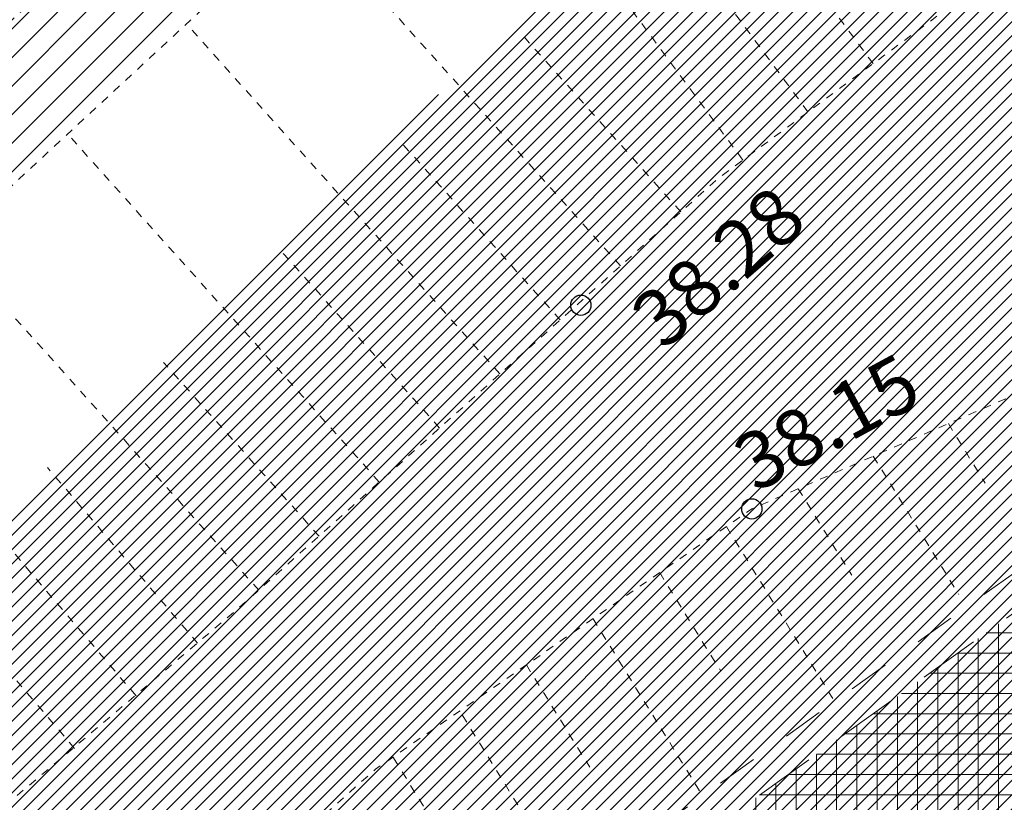
# Model space of a CAD drawing. Units: metres. Extents: x 552112 to 553274, y 6581552 to 6585154.
# Drawn here: x 552875 to 552887, y 6583183 to 6583193 of the extents above; entities that cross this region are included whole.
import ezdxf

# ---------------------------------------------------------------- set-up
doc = ezdxf.new("R2010")
doc.units = ezdxf.units.M
doc.header["$MEASUREMENT"] = 0
for name, pattern in [('ASFBET', [2.5, 1.5, -1]), ('KOLVIK', [1.25, 0.25, -1]), ('KRUUSKILL', [2, 1, -1]), ('NOLVAKRIIPS', [0.02001, 0.01, -1e-05, 0.01]), ('NOLVAPEAL', [0.02001, 0.01, -1e-05, 0.01]), ('VEEPIIR', [0.02001, 0.01, -1e-05, 0.01])]:
    doc.linetypes.add(name, pattern=pattern)
doc.layers.get('0').update_dxf_attribs({"lineweight": 5})
for name, color, linetype, lineweight in [('A_HALJASTUS', 250, 'Continuous', 0), ('A_RELJEEF', 250, 'Continuous', 0), ('A_TEE', 250, 'Continuous', 0), ('KOA_RGUS-EH2000', 250, 'Continuous', 0), ('Lea hall', 253, 'Continuous', 0), ('VEEKOGU', 5, 'Continuous', 0)]:
    doc.layers.add(name, color=color, linetype=linetype, lineweight=lineweight)
doc.layers.add('Lea vesi', color=7, linetype='Continuous', lineweight=0, true_color=0x9fc5d0)
doc.styles.add('ITALIC', font='italic.shx')

# ---------------------------------------------------------------- blocks, each defined once
blk = doc.blocks.new('RING02')
at = {"color": 0, "linetype": 'Continuous', "lineweight": -3}
blk.add_circle((0, 0), 0.25, dxfattribs=at)

msp = doc.modelspace()

# ---------------------------------------------------------------- hatches: boundary and pattern name
at = {"layer": 'Lea hall', "ltscale": 0.5}
h = msp.add_hatch(dxfattribs=at)
h.set_pattern_fill('ANSI31', color=256)
h.set_pattern_definition([(45, (0.06354222865775228, -0.00370319839566946), (-0.08838834764831845, 0.08838834764831845), [])])
edge = h.paths.add_edge_path()
edge.add_line((552780.3218305553, 6583086.380790254), (552783.0694652286, 6583093.997397802))
edge.add_line((552783.0694652286, 6583093.997397802), (552785.6648193375, 6583099.744809635))
edge.add_line((552785.6648193375, 6583099.744809635), (552788.9439932287, 6583106.537483802))
edge.add_line((552788.9439932287, 6583106.537483802), (552795.5055311085, 6583117.946565961))
edge.add_line((552795.5055311085, 6583117.946565961), (552801.8464917493, 6583127.074908801))
edge.add_line((552801.8464917493, 6583127.074908801), (552808.3495982287, 6583135.414996802))
edge.add_line((552808.3495982287, 6583135.414996802), (552815.7518579713, 6583143.52844438))
edge.add_line((552815.7518579713, 6583143.52844438), (552824.5520792287, 6583152.467510802))
edge.add_line((552824.5520792287, 6583152.467510802), (552837.2128830241, 6583165.285725017))
edge.add_line((552837.2128830241, 6583165.285725017), (552845.4488622287, 6583173.537157802))
edge.add_line((552845.4488622287, 6583173.537157802), (552855.6319182097, 6583183.740245834))
edge.add_line((552855.6319182097, 6583183.740245834), (552864.4187922287, 6583192.402065801))
edge.add_line((552864.4187922287, 6583192.402065801), (552874.1975422286, 6583201.453296802))
edge.add_line((552874.1975422286, 6583201.453296802), (552883.0612922286, 6583208.815756802))
edge.add_line((552883.0612922286, 6583208.815756802), (552893.3911343054, 6583217.03010022))
edge.add_line((552893.3911343054, 6583217.03010022), (552902.0965222287, 6583223.281827801))
edge.add_line((552902.0965222287, 6583223.281827801), (552903.1019855529, 6583223.114775218))
edge.add_line((552903.1019855529, 6583223.114775218), (552903.8872432287, 6583222.808289802))
edge.add_line((552903.8872432287, 6583222.808289802), (552906.9785322286, 6583221.302340802))
edge.add_line((552906.9785322286, 6583221.302340802), (552908.7706022287, 6583219.488172802))
edge.add_line((552913.0773472287, 6583221.863270801), (552911.7369552287, 6583224.058477801))
edge.add_line((552911.7369552287, 6583224.058477801), (552911.3516772287, 6583226.176110801))
edge.add_line((552911.3516772287, 6583226.176110801), (552911.3318309895, 6583228.113279023))
edge.add_line((552911.3318309895, 6583228.113279023), (552911.6431112286, 6583229.775325802))
edge.add_line((552911.6431112286, 6583229.775325802), (552923.4499062287, 6583237.045012802))
edge.add_line((552923.4499062287, 6583237.045012802), (552934.2237292797, 6583243.172737212))
edge.add_line((552934.2237292797, 6583243.172737212), (552943.1687612286, 6583247.987780801))
edge.add_line((552943.1687612286, 6583247.987780801), (552954.4635488484, 6583254.190515558))
edge.add_line((552954.4635488484, 6583254.190515558), (552962.4137422286, 6583258.413987802))
edge.add_line((552962.4137422286, 6583258.413987802), (552976.5594475789, 6583266.124664588))
edge.add_line((552976.5594475789, 6583266.124664588), (552984.4195422287, 6583270.236296802))
edge.add_line((552984.4195422287, 6583270.236296802), (552985.5488032922, 6583270.214504045))
edge.add_line((552985.5488032922, 6583270.214504045), (552986.1295422286, 6583270.203296802))
edge.add_line((552986.1295422286, 6583270.203296802), (552987.2895422287, 6583269.820296802))
edge.add_line((552987.2895422287, 6583269.820296802), (552988.1563272286, 6583269.046624801))
edge.add_line((552988.1563272286, 6583269.046624801), (552990.7717312287, 6583266.305829802))
edge.add_line((552990.7717312287, 6583266.305829802), (552995.3306492287, 6583260.525290802))
edge.add_line((552995.3306492287, 6583260.525290802), (553009.8908947407, 6583241.719036107))
edge.add_line((553009.8908947407, 6583241.719036107), (553023.6675683074, 6583223.268817939))
edge.add_line((553023.6675683074, 6583223.268817939), (553036.2551823654, 6583208.302513875))
edge.add_line((553036.2551823654, 6583208.302513875), (553044.6463099027, 6583200.792565965))
edge.add_line((553044.6463099027, 6583200.792565965), (553050.9959772287, 6583196.242376802))
edge.add_line((553050.9959772287, 6583196.242376802), (553054.812623779, 6583193.927468929))
edge.add_line((553054.812623779, 6583193.927468929), (553062.1158762287, 6583190.281225801))
edge.add_line((553062.1158762287, 6583190.281225801), (553074.2517325804, 6583188.03566732))
edge.add_line((553074.2517325804, 6583188.03566732), (553088.5311998626, 6583188.624677316))
edge.add_line((553088.5311998626, 6583188.624677316), (553107.2088523697, 6583190.118384725))
edge.add_line((553107.2088523697, 6583190.118384725), (553122.604905196, 6583191.440921065))
edge.add_line((552912.9641088432, 6583222.048725278), (552908.7706022287, 6583219.488172802))
edge.add_line((552773.4127736837, 6583088.1412652), (552776.6803952287, 6583096.974371802))
edge.add_line((552776.6803952287, 6583096.974371802), (552778.5155422287, 6583101.332296802))
edge.add_line((552778.5155422287, 6583101.332296802), (552782.6854752287, 6583109.787014802))
edge.add_line((552782.6854752287, 6583109.787014802), (552782.7305422287, 6583111.366296802))
edge.add_line((552782.7305422287, 6583111.366296802), (552782.4772112286, 6583113.579304802))
edge.add_line((552782.4772112286, 6583113.579304802), (552781.3895422287, 6583114.929296802))
edge.add_line((552781.3895422287, 6583114.929296802), (552778.2361416297, 6583116.983085288))
edge.add_line((552778.2361416297, 6583116.983085288), (552780.1085422287, 6583119.940296802))
edge.add_line((552780.1085422287, 6583119.940296802), (552782.4545422286, 6583118.692296802))
edge.add_line((552782.4545422286, 6583118.692296802), (552784.1103409926, 6583118.330390678))
edge.add_line((552784.1103409926, 6583118.330390678), (552785.4985042287, 6583118.421947801))
edge.add_line((552785.4985042287, 6583118.421947801), (552787.2213938758, 6583118.950506292))
edge.add_line((552787.2213938758, 6583118.950506292), (552788.5004272287, 6583119.915662802))
edge.add_line((552788.5004272287, 6583119.915662802), (552793.9865422286, 6583128.142296801))
edge.add_line((552793.9865422286, 6583128.142296801), (552802.7958172286, 6583139.471578802))
edge.add_line((552802.7958172286, 6583139.471578802), (552811.6095422286, 6583149.318296801))
edge.add_line((552811.6095422286, 6583149.318296801), (552818.9716052287, 6583156.944256801))
edge.add_line((552818.9716052287, 6583156.944256801), (552827.7805422286, 6583165.854296802))
edge.add_line((552827.7805422286, 6583165.854296802), (552839.7025342287, 6583177.974086802))
edge.add_line((552839.7025342287, 6583177.974086802), (552849.2688831255, 6583187.519716878))
edge.add_line((552849.2688831255, 6583187.519716878), (552859.7975422287, 6583197.787296802))
edge.add_line((552859.7975422287, 6583197.787296802), (552869.2125422286, 6583206.510296802))
edge.add_line((552869.2125422286, 6583206.510296802), (552878.2996302287, 6583214.069476802))
edge.add_line((552878.2996302287, 6583214.069476802), (552889.3905422287, 6583222.917296802))
edge.add_line((552889.3905422287, 6583222.917296802), (552897.3402142287, 6583228.641549801))
edge.add_line((552897.3402142287, 6583228.641549801), (552909.6083158702, 6583236.840672568))
edge.add_line((552909.6083158702, 6583236.840672568), (552919.9638942287, 6583243.257680802))
edge.add_line((552919.9638942287, 6583243.257680802), (552930.3486811855, 6583249.094199495))
edge.add_line((552930.3486811855, 6583249.094199495), (552939.1388792286, 6583253.917089801))
edge.add_line((552939.1388792286, 6583253.917089801), (552949.0175620622, 6583259.294341361))
edge.add_line((552949.0175620622, 6583259.294341361), (552958.6363522287, 6583264.462390802))
edge.add_line((552958.6363522287, 6583264.462390802), (552975.7895422287, 6583273.662296802))
edge.add_line((552975.7895422287, 6583273.662296802), (552976.8455422287, 6583274.761296802))
edge.add_line((552976.8455422287, 6583274.761296802), (552977.7400554351, 6583277.134335148))
edge.add_line((552977.7400554351, 6583277.134335148), (552977.5265422288, 6583278.553296803))
edge.add_line((552977.5265422288, 6583278.553296803), (552976.7735422286, 6583280.104296803))
edge.add_line((552976.7735422286, 6583280.104296803), (552980.4095422287, 6583282.375296801))
edge.add_line((552980.4095422287, 6583282.375296801), (552982.3605422287, 6583280.263296803))
edge.add_line((552982.3605422287, 6583280.263296803), (552984.5705422286, 6583279.352296802))
edge.add_line((552984.5705422286, 6583279.352296802), (552987.2165422288, 6583279.802296802))
edge.add_line((552987.2165422288, 6583279.802296802), (552992.375725586, 6583282.608358695))
edge.add_line((552992.375725586, 6583282.608358695), (552999.7985703963, 6583287.331667952))
edge.add_line((552780.3218305553, 6583086.380790254), (552773.4127736837, 6583088.1412652))
edge.add_line((553004.326866083, 6583282.543385531), (552999.7985703963, 6583287.331667952))
edge.add_line((552994.1666242286, 6583269.386271802), (552993.3370824049, 6583270.789984554))
edge.add_line((552993.3370824049, 6583270.789984554), (552993.0423138627, 6583271.532554783))
edge.add_line((552993.0423138627, 6583271.532554783), (552992.847899305, 6583272.325724813))
edge.add_line((552992.847899305, 6583272.325724813), (552992.8322747244, 6583273.117370235))
edge.add_line((552992.8322747244, 6583273.117370235), (552992.9777010947, 6583273.916176513))
edge.add_line((552992.9777010947, 6583273.916176513), (552993.2842201787, 6583274.677296534))
edge.add_line((552993.2842201787, 6583274.677296534), (552993.7114783883, 6583275.367323716))
edge.add_line((552993.7114783883, 6583275.367323716), (552994.2485042497, 6583275.951947245))
edge.add_line((552994.2485042497, 6583275.951947245), (552994.8842580507, 6583276.447446181))
edge.add_line((552994.8842580507, 6583276.447446181), (552995.5490007255, 6583276.881852487))
edge.add_line((552995.5490007255, 6583276.881852487), (553000.3074180555, 6583279.830111061))
edge.add_line((553000.3074180555, 6583279.830111061), (553001.6402529527, 6583280.688716313))
edge.add_line((553001.6402529527, 6583280.688716313), (553003.64260252, 6583282.026609074))
edge.add_line((553003.64260252, 6583282.026609074), (553004.326866083, 6583282.543385531))
edge.add_line((552994.1666242286, 6583269.386271802), (552998.0945982287, 6583262.509039802))
edge.add_line((552998.0945982287, 6583262.509039802), (553006.0333821293, 6583252.091859461))
edge.add_line((553006.0333821293, 6583252.091859461), (553011.9148063252, 6583244.399152503))
edge.add_line((553011.9148063252, 6583244.399152503), (553018.6313807474, 6583235.605724316))
edge.add_line((553018.6313807474, 6583235.605724316), (553026.2053824284, 6583225.689741005))
edge.add_line((553026.2053824284, 6583225.689741005), (553033.306010295, 6583217.192815195))
edge.add_line((553033.306010295, 6583217.192815195), (553038.3101580725, 6583211.204630318))
edge.add_line((553038.3101580725, 6583211.204630318), (553043.3110162049, 6583206.423073158))
edge.add_line((553043.3110162049, 6583206.423073158), (553046.7008792376, 6583203.398148182))
edge.add_line((553046.7008792376, 6583203.398148182), (553053.2731962287, 6583198.503416801))
edge.add_line((553053.2731962287, 6583198.503416801), (553059.087802227, 6583194.991499609))
edge.add_line((553059.087802227, 6583194.991499609), (553064.7726107542, 6583192.830787821))
edge.add_line((553064.7726107542, 6583192.830787821), (553069.7779407816, 6583191.757034186))
edge.add_line((553069.7779407816, 6583191.757034186), (553073.7239595242, 6583191.276545821))
edge.add_line((553073.7239595242, 6583191.276545821), (553087.7410138526, 6583191.754354307))
edge.add_line((553087.7410138526, 6583191.754354307), (553106.7594285257, 6583193.332217206))
edge.add_line((553106.7594285257, 6583193.332217206), (553121.06019198, 6583194.477345501))
edge.add_line((553121.06019198, 6583194.477345501), (553124.5073311239, 6583194.764204262))
edge.add_line((553122.604905196, 6583191.440921065), (553124.5073311239, 6583194.764204262))
h = msp.add_hatch(dxfattribs=at)
h.set_pattern_fill('NET', color=256, scale=2)
h.set_pattern_definition([(0, (0, 0), (0, 0.25), []), (90, (0, 0), (-0.25, 1.530808498934192e-17), [])])
h.paths.add_polyline_path([(552934.604379, 6583137.247502), (552929.920406, 6583151.075236), (552928.670096, 6583156.322608001), (552928.378347742, 6583160.131232493), (552928.4822569999, 6583164.095544999), (552928.9627767642, 6583168.873841409), (552929.5512260001, 6583171.611001), (552931.884717, 6583180.829168), (552933.2647020001, 6583186.577278), (552935.242912, 6583194.972224), (552937.357881, 6583202.508448999), (552939.4910520001, 6583210.224959), (552940.1398124724, 6583212.607392288), (552940.959286, 6583214.474063), (552942.5476732899, 6583216.46973253), (552945.431964, 6583219.30607), (552950.769922, 6583222.612907), (552957.219972, 6583225.355315), (552958.8922380587, 6583225.664756408), (552960.752944, 6583225.630159), (552962.6051821988, 6583224.825086293), (552964.042353, 6583223.873075), (552965.0155417342, 6583222.792870343), (552965.50852, 6583221.80795), (552965.7711178738, 6583220.212403879), (552965.942799, 6583218.422025), (552965.7834308327, 6583217.05003983), (552965.420013, 6583215.612333001), (552964.7356853394, 6583213.872442531), (552963.823643, 6583212.139140001), (552962.3750894251, 6583209.668525959), (552960.59135, 6583207.016555999), (552955.7108819999, 6583200.272635), (552954.4075015637, 6583197.809016812), (552953.830661, 6583195.045674), (552953.2131933058, 6583193.154954175), (552953.173045, 6583189.716879), (552953.889528, 6583183.450936), (552954.5541628908, 6583180.910661498), (552955.418637, 6583179.009793), (552957.1622522884, 6583176.534575724), (552958.723536, 6583175.013591001), (552961.1170903755, 6583173.512365943), (552963.666657, 6583172.590135), (552966.9041509278, 6583172.321975362), (552970.298565, 6583172.580901001), (552973.9702229028, 6583173.638090055), (552976.294496, 6583175.04131), (552981.4890739999, 6583179.194674), (552987.868856, 6583184.717296), (552990.8945513541, 6583186.643615508), (552993.74063, 6583187.618953), (552997.8567920079, 6583188.597802903), (553001.710355, 6583189.324705), (553006.3928335164, 6583189.430588761), (553011.209338, 6583189.143078), (553014.2745722191, 6583188.399666033), (553016.8656319999, 6583187.412491), (553019.3531107997, 6583185.767536253), (553021.250389, 6583184.024748), (553030.576784, 6583174.710529), (553036.7746229445, 6583168.887003104), (553040.533206316, 6583166.051400631), (553044.5045720666, 6583164.881704672), (553047.2810690237, 6583164.739039429), (553050.014481, 6583165.088338), (553054.3867601637, 6583166.052614269), (553058.0821529999, 6583167.359308), (553060.0783275487, 6583168.07505834), (553061.9740779999, 6583168.586961), (553064.3769049122, 6583168.982880508), (553066.748908, 6583169.060672), (553078.379304, 6583169.136079), (553086.79368, 6583168.878682), (553089.4571069999, 6583168.549469001), (553090.866271, 6583167.989264), (553094.768731, 6583163.279214), (553100.328993, 6583155.65736), (553105.7691970001, 6583147.785128), (553106.6780298683, 6583147.504437849), (553107.601933, 6583147.647268), (553113.08071, 6583149.859848), (553118.0093237698, 6583150.759163937), (553120.9984510001, 6583151.157366), (553122.505735, 6583151.027274), (553123.4848869999, 6583150.233228), (553125.8611310001, 6583147.036766999), (553129.672036, 6583139.561187999), (553134.84644, 6583131.289736), (553139.7631399999, 6583124.498399), (553142.7627689999, 6583119.156153), (553143.4449163462, 6583116.382678536), (553143.782244, 6583112.654983999), (553143.75114, 6583109.278751), (553144.0756770155, 6583106.293893952), (553144.794168, 6583103.763776001), (553146.46368, 6583099.907596), (553150.1886546642, 6583095.614800016), (553153.87756, 6583091.514987), (553158.6634119999, 6583085.917338), (553159.86947019, 6583084.050147894), (553160.72697, 6583082.19883), (553161.1596816258, 6583080.397474083), (553161.048512, 6583077.671697), (553160.8099213424, 6583075.71927614), (553160.150500681, 6583074.137257124), (553159.251088, 6583072.805180999), (553157.9084583899, 6583071.025928647), (553155.071401, 6583069.261558999), (553152.9614788071, 6583068.356238862), (553150.8168564057, 6583067.718325607), (553148.554, 6583067.185662), (553145.7042991368, 6583066.942476111), (553141.359465, 6583066.968715), (553135.051204, 6583067.491504), (553128.9336430001, 6583068.519375), (553119.952927, 6583070.086755999), (553109.815547, 6583070.784398001), (553101.1090501811, 6583070.68200874), (553093.3796069999, 6583070.394704), (553087.9563114163, 6583069.989837495), (553083.639648, 6583069.831182), (553080.5151899891, 6583069.979040301), (553077.762754, 6583070.243821), (553062.422317131, 6583072.313635908), (553042.263374, 6583075.045761), (553038.5984908529, 6583075.749951888), (553035.599224, 6583076.742578), (553030.8512510136, 6583078.770532826), (553026.365744, 6583080.467088), (553022.266766291, 6583080.693936558), (553018.340049, 6583080.387988), (553014.0955375828, 6583079.939032781), (553010.219027, 6583079.596473999), (553006.5989927881, 6583080.155625319), (553002.791095, 6583081.851018), (552996.9363305978, 6583084.723842547), (552990.163043, 6583087.996386), (552985.850272302, 6583089.904089062), (552976.75935, 6583092.895213), (552965.319362, 6583096.002871), (552952.404312, 6583099.403672), (552949.5206313358, 6583099.702604909), (552945.5454161377, 6583099.862945329), (552942.2513193367, 6583099.456320089), (552938.713623, 6583098.804716), (552933.4016736905, 6583097.383217094), (552927.502357, 6583095.521537), (552922.2691332225, 6583093.737615863), (552917.055651, 6583092.358558999), (552914.5335845641, 6583092.001234645), (552912.393269, 6583091.981675), (552908.832527, 6583092.265048999), (552896.641364, 6583094.274605), (552877.648142, 6583097.035403), (552866.237477, 6583098.707727), (552858.281144, 6583100.245092), (552854.9772777753, 6583101.574390466), (552852.093483, 6583103.36592), (552849.4124224778, 6583105.371570902), (552847.3909989999, 6583107.024643), (552843.7631225605, 6583110.5761948), (552841.4851170001, 6583113.522236), (552839.7220636564, 6583116.139971856), (552838.749153, 6583118.322106), (552837.5901455792, 6583122.016156078), (552836.674486, 6583126.105808), (552836.5043172182, 6583129.170217443), (552836.7900139894, 6583132.175792014), (552837.3538609999, 6583134.08117), (552838.649150355, 6583137.832830874), (552839.933896, 6583140.146216), (552842.6708517222, 6583144.322843915), (552844.528881, 6583146.809619999), (552855.1788270001, 6583158.314455001), (552861.040131, 6583163.970748001), (552866.7007800579, 6583167.737143849), (552870.9011220001, 6583169.990686), (552873.9242420904, 6583171.838784649), (552877.52501, 6583174.412533), (552880.9942229999, 6583177.125343), (552885.9320864178, 6583181.023195038), (552889.710048, 6583183.270122), (552893.0736025482, 6583185.046070295), (552896.221604, 6583185.900098001), (552901.7059801649, 6583186.462260323), (552904.8197438163, 6583186.452969715), (552907.770872, 6583186.295062), (552912.5166978212, 6583185.872913512), (552916.4074520001, 6583185.628671), (552918.5942149999, 6583185.618752), (552920.039541, 6583185.822533), (552923.374338, 6583186.687916), (552926.3983465836, 6583188.033605948), (552928.6670199999, 6583189.521237), (552929.3787982271, 6583190.048665313), (552930.0448949999, 6583190.297032), (552930.3349943123, 6583190.218051516), (552930.6194979999, 6583189.97528), (552930.8312757952, 6583189.679635654), (552930.908056, 6583189.249368), (552930.397521, 6583187.01368), (552929.1276850001, 6583181.891030001), (552926.536063, 6583171.832219999), (552925.8493105177, 6583167.450790992), (552925.5268260001, 6583163.709113), (552925.5374561176, 6583160.018447855), (552925.775875, 6583155.696796), (552927.108713, 6583150.350594999), (552931.851404, 6583136.180264)], flags=16)
edge = h.paths.add_edge_path()
edge.add_line((553119.895059, 6583057.222432), (553117.169176, 6583057.396882))
edge.add_line((553119.895059, 6583057.222432), (553120.0196476154, 6583060.285985412))
edge.add_line((553120.0196476154, 6583060.285985412), (553120.128074, 6583061.850841001))
edge.add_line((553120.128074, 6583061.850841001), (553120.768717, 6583063.630218))
edge.add_line((553120.768717, 6583063.630218), (553122.185454, 6583065.643221))
edge.add_line((553122.185454, 6583065.643221), (553122.8319093527, 6583065.971712165))
edge.add_line((553122.8319093527, 6583065.971712165), (553123.736378, 6583066.134349))
edge.add_line((553123.736378, 6583066.134349), (553125.6187759462, 6583066.051198947))
edge.add_line((553125.6187759462, 6583066.051198947), (553127.3194520001, 6583065.744011))
edge.add_line((553127.3194520001, 6583065.744011), (553134.715946, 6583064.537323))
edge.add_line((553134.715946, 6583064.537323), (553141.423695, 6583063.85788))
edge.add_line((553141.423695, 6583063.85788), (553145.4148392363, 6583063.749478165))
edge.add_line((553145.4148392363, 6583063.749478165), (553148.895869, 6583064.172264))
edge.add_line((553148.895869, 6583064.172264), (553153.1577335228, 6583065.152778519))
edge.add_line((553153.1577335228, 6583065.152778519), (553156.441671, 6583066.504369))
edge.add_line((553156.441671, 6583066.504369), (553159.5368095658, 6583068.354878751))
edge.add_line((553159.5368095658, 6583068.354878751), (553161.706526, 6583070.684257))
edge.add_line((553161.706526, 6583070.684257), (553163.0416075019, 6583072.942053841))
edge.add_line((553163.0416075019, 6583072.942053841), (553163.7417602742, 6583074.954202914))
edge.add_line((553163.7417602742, 6583074.954202914), (553164.145855, 6583077.215016))
edge.add_line((553164.145855, 6583077.215016), (553164.3060189236, 6583079.58033997))
edge.add_line((553164.3060189236, 6583079.58033997), (553164.1414949137, 6583081.342647008))
edge.add_line((553164.1414949137, 6583081.342647008), (553163.872815, 6583082.92531))
edge.add_line((553163.872815, 6583082.92531), (553163.312010916, 6583084.605680238))
edge.add_line((553163.312010916, 6583084.605680238), (553162.015357003, 6583086.610568407))
edge.add_line((553162.015357003, 6583086.610568407), (553160.918436, 6583087.888189))
edge.add_line((553160.918436, 6583087.888189), (553155.987233, 6583093.422378))
edge.add_line((553155.987233, 6583093.422378), (553149.448509, 6583100.977713))
edge.add_line((553149.448509, 6583100.977713), (553148.4060753998, 6583102.696984716))
edge.add_line((553148.4060753998, 6583102.696984716), (553147.756208, 6583104.138754))
edge.add_line((553147.756208, 6583104.138754), (553146.8731304728, 6583106.839146208))
edge.add_line((553146.8731304728, 6583106.839146208), (553146.592558516, 6583109.419644403))
edge.add_line((553146.592558516, 6583109.419644403), (553146.623425622, 6583112.770163365))
edge.add_line((553146.623425622, 6583112.770163365), (553146.312199893, 6583116.209414303))
edge.add_line((553146.312199893, 6583116.209414303), (553145.8865249067, 6583118.649921766))
edge.add_line((553145.8865249067, 6583118.649921766), (553145.509125, 6583120.251719))
edge.add_line((553145.509125, 6583120.251719), (553142.076888, 6583125.960903))
edge.add_line((553142.076888, 6583125.960903), (553137.050782, 6583133.213380001))
edge.add_line((553137.050782, 6583133.213380001), (553132.143531, 6583141.229116))
edge.add_line((553132.143531, 6583141.229116), (553126.075384, 6583152.787002))
edge.add_line((553126.075384, 6583152.787002), (553119.76689, 6583165.009342))
edge.add_line((553119.76689, 6583165.009342), (553118.0301564533, 6583167.869137446))
edge.add_line((553118.0301564533, 6583167.869137446), (553116.472885, 6583170.649821))
edge.add_line((553116.472885, 6583170.649821), (553115.0206164292, 6583172.132145636))
edge.add_line((553115.0206164292, 6583172.132145636), (553113.534726, 6583173.352253))
edge.add_line((553113.534726, 6583173.352253), (553111.283618367, 6583174.551784137))
edge.add_line((553111.283618367, 6583174.551784137), (553109.54832, 6583175.221038))
edge.add_line((553109.54832, 6583175.221038), (553106.2744417844, 6583176.008965835))
edge.add_line((553106.2744417844, 6583176.008965835), (553102.910856, 6583176.353054))
edge.add_line((553102.910856, 6583176.353054), (553099.2149618713, 6583175.571512101))
edge.add_line((553099.2149618713, 6583175.571512101), (553095.6760229999, 6583174.678594001))
edge.add_line((553095.6760229999, 6583174.678594001), (553091.0655894176, 6583173.645343006))
edge.add_line((553091.0655894176, 6583173.645343006), (553086.8760060001, 6583173.148928))
edge.add_line((553086.8760060001, 6583173.148928), (553078.2678680001, 6583172.771097))
edge.add_line((553078.2678680001, 6583172.771097), (553066.982462, 6583172.943998001))
edge.add_line((552912.0803350001, 6583211.773529), (552913.951867, 6583209.957953))
edge.add_line((552913.951867, 6583209.957953), (552916.25311, 6583208.186265))
edge.add_line((552916.25311, 6583208.186265), (552917.344586, 6583207.813426))
edge.add_line((552917.344586, 6583207.813426), (552919.993931, 6583207.566479))
edge.add_line((552919.993931, 6583207.566479), (552921.805325, 6583206.892118))
edge.add_line((552921.805325, 6583206.892118), (552925.817201, 6583203.533626))
edge.add_line((552925.817201, 6583203.533626), (552928.62504, 6583200.821895))
edge.add_line((552928.62504, 6583200.821895), (552929.874615, 6583198.649277))
edge.add_line((552929.874615, 6583198.649277), (552930.2720446865, 6583197.488873229))
edge.add_line((552930.2720446865, 6583197.488873229), (552930.38242, 6583196.525711))
edge.add_line((552930.38242, 6583196.525711), (552929.852428, 6583195.593220999))
edge.add_line((552929.852428, 6583195.593220999), (552928.4924759254, 6583193.792906021))
edge.add_line((552928.4924759254, 6583193.792906021), (552926.4351069999, 6583192.210579))
edge.add_line((552926.4351069999, 6583192.210579), (552924.259858691, 6583190.607378226))
edge.add_line((552924.259858691, 6583190.607378226), (552922.198459, 6583189.790172))
edge.add_line((552922.198459, 6583189.790172), (552919.4734593588, 6583188.952875724))
edge.add_line((552919.4734593588, 6583188.952875724), (552916.882621, 6583188.834127))
edge.add_line((552916.882621, 6583188.834127), (552912.4635925415, 6583188.833144056))
edge.add_line((552912.4635925415, 6583188.833144056), (552908.121314, 6583189.24181))
edge.add_line((552908.121314, 6583189.24181), (552904.9174346512, 6583189.384512366))
edge.add_line((552904.9174346512, 6583189.384512366), (552899.5346847035, 6583189.146513764))
edge.add_line((552899.5346847035, 6583189.146513764), (552895.666859, 6583188.818355001))
edge.add_line((552895.666859, 6583188.818355001), (552891.7126442828, 6583187.544155848))
edge.add_line((552891.7126442828, 6583187.544155848), (552888.111084, 6583185.903859))
edge.add_line((552888.111084, 6583185.903859), (552879.3534560001, 6583179.634766))
edge.add_line((552879.3534560001, 6583179.634766), (552876.2236043661, 6583177.056356376))
edge.add_line((552876.2236043661, 6583177.056356376), (552869.207592, 6583172.32886))
edge.add_line((552869.207592, 6583172.32886), (552863.810516178, 6583169.291897858))
edge.add_line((552863.810516178, 6583169.291897858), (552859.517162, 6583166.51011))
edge.add_line((552859.517162, 6583166.51011), (552855.8592348471, 6583163.056434931))
edge.add_line((552855.8592348471, 6583163.056434931), (552852.935292, 6583160.222444001))
edge.add_line((552852.935292, 6583160.222444001), (552848.3270456924, 6583155.067348755))
edge.add_line((552848.3270456924, 6583155.067348755), (552842.428934, 6583148.978611))
edge.add_line((552842.428934, 6583148.978611), (552839.2477889531, 6583144.710140919))
edge.add_line((552839.2477889531, 6583144.710140919), (552837.0965989999, 6583141.331644))
edge.add_line((552837.0965989999, 6583141.331644), (552835.6386469698, 6583138.473757301))
edge.add_line((552835.6386469698, 6583138.473757301), (552834.5687180001, 6583135.185537))
edge.add_line((552834.5687180001, 6583135.185537), (552833.8807237281, 6583131.787950966))
edge.add_line((552833.8807237281, 6583131.787950966), (552833.6161606906, 6583127.847456619))
edge.add_line((552833.6161606906, 6583127.847456619), (552833.895356, 6583124.628178))
edge.add_line((552833.895356, 6583124.628178), (552835.941061, 6583117.511558999))
edge.add_line((552835.941061, 6583117.511558999), (552837.5671152283, 6583114.148182607))
edge.add_line((552837.5671152283, 6583114.148182607), (552839.250974, 6583111.567962))
edge.add_line((552839.250974, 6583111.567962), (552842.0971400922, 6583108.29633392))
edge.add_line((552842.0971400922, 6583108.29633392), (552844.970251, 6583105.242219))
edge.add_line((552844.970251, 6583105.242219), (552847.4569801091, 6583102.972731645))
edge.add_line((552847.4569801091, 6583102.972731645), (552850.532237, 6583100.866643))
edge.add_line((552850.532237, 6583100.866643), (552853.8417761085, 6583098.892417829))
edge.add_line((552853.8417761085, 6583098.892417829), (552857.255133, 6583097.459687))
edge.add_line((552857.255133, 6583097.459687), (552865.696551, 6583095.677184))
edge.add_line((552865.696551, 6583095.677184), (552876.8771180001, 6583094.051161001))
edge.add_line((552876.8771180001, 6583094.051161001), (552896.555412, 6583091.288998))
edge.add_line((552896.555412, 6583091.288998), (552908.1788529999, 6583089.330066999))
edge.add_line((552908.1788529999, 6583089.330066999), (552913.752438, 6583089.004044))
edge.add_line((552913.752438, 6583089.004044), (552917.8128119999, 6583089.510572))
edge.add_line((552917.8128119999, 6583089.510572), (552928.234406, 6583092.676237))
edge.add_line((552928.234406, 6583092.676237), (552939.5030319999, 6583095.970917))
edge.add_line((552939.5030319999, 6583095.970917), (552942.4280960954, 6583096.455223424))
edge.add_line((552942.4280960954, 6583096.455223424), (552945.4796229999, 6583096.794447))
edge.add_line((552945.4796229999, 6583096.794447), (552949.1255930816, 6583096.673176074))
edge.add_line((552949.1255930816, 6583096.673176074), (552952.025371, 6583096.294156))
edge.add_line((552952.025371, 6583096.294156), (552955.541854, 6583095.571761))
edge.add_line((552955.541854, 6583095.571761), (552964.565355, 6583093.125507))
edge.add_line((552964.565355, 6583093.125507), (552975.576073, 6583090.16261))
edge.add_line((552975.576073, 6583090.16261), (552983.961331953, 6583087.57310891))
edge.add_line((552983.961331953, 6583087.57310891), (552989.322346, 6583085.1131))
edge.add_line((552989.322346, 6583085.1131), (553001.348565, 6583079.258513))
edge.add_line((553001.348565, 6583079.258513), (553005.6310256347, 6583077.37490858))
edge.add_line((553005.6310256347, 6583077.37490858), (553010.09447, 6583076.621379))
edge.add_line((553010.09447, 6583076.621379), (553014.2758065255, 6583076.921677552))
edge.add_line((553014.2758065255, 6583076.921677552), (553018.380742, 6583077.435739))
edge.add_line((553018.380742, 6583077.435739), (553022.0101810874, 6583077.606797142))
edge.add_line((553022.0101810874, 6583077.606797142), (553025.595242, 6583077.473933999))
edge.add_line((553025.595242, 6583077.473933999), (553030.0665590916, 6583075.972759089))
edge.add_line((553030.0665590916, 6583075.972759089), (553034.915606, 6583073.83496))
edge.add_line((553034.915606, 6583073.83496), (553038.5984908529, 6583072.700895596))
edge.add_line((553038.5984908529, 6583072.700895596), (553041.736086, 6583072.025727))
edge.add_line((553041.736086, 6583072.025727), (553062.284096, 6583069.347497))
edge.add_line((553062.284096, 6583069.347497), (553077.138749, 6583067.339746))
edge.add_line((553077.138749, 6583067.339746), (553080.7953775391, 6583066.908829044))
edge.add_line((553080.7953775391, 6583066.908829044), (553083.777427, 6583066.867954))
edge.add_line((553083.777427, 6583066.867954), (553093.445371, 6583067.462664))
edge.add_line((553093.445371, 6583067.462664), (553103.4871672252, 6583067.826925285))
edge.add_line((553103.4871672252, 6583067.826925285), (553109.4886640001, 6583067.846275))
edge.add_line((553109.4886640001, 6583067.846275), (553114.2199429488, 6583067.60899356))
edge.add_line((553114.2199429488, 6583067.60899356), (553115.5768972447, 6583067.077901375))
edge.add_line((553115.5768972447, 6583067.077901375), (553116.5869813404, 6583065.841036828))
edge.add_line((553116.5869813404, 6583065.841036828), (553117.3902739587, 6583064.133050555))
edge.add_line((553117.3902739587, 6583064.133050555), (553117.5518175703, 6583061.161813571))
edge.add_line((553117.5518175703, 6583061.161813571), (553117.169176, 6583057.396882))
edge.add_line((553052.8200760001, 6583182.081359), (553048.910313, 6583175.105576999))
edge.add_line((553048.910313, 6583175.105576999), (553048.612477, 6583174.464405))
edge.add_line((553048.612477, 6583174.464405), (553047.699648, 6583172.936725))
edge.add_line((553047.699648, 6583172.936725), (553047.6016876341, 6583172.47876484))
edge.add_line((553047.6016876341, 6583172.47876484), (553047.602967, 6583172.042934))
edge.add_line((553047.602967, 6583172.042934), (553047.8774196391, 6583171.565230204))
edge.add_line((553047.8774196391, 6583171.565230204), (553048.309099, 6583171.341440001))
edge.add_line((553048.309099, 6583171.341440001), (553049.911135096, 6583170.963307593))
edge.add_line((553049.911135096, 6583170.963307593), (553051.2736470001, 6583170.790547))
edge.add_line((553051.2736470001, 6583170.790547), (553053.325252, 6583170.68047))
edge.add_line((553053.325252, 6583170.68047), (553055.337324, 6583170.976451))
edge.add_line((553055.337324, 6583170.976451), (553057.637973, 6583171.698638))
edge.add_line((553057.637973, 6583171.698638), (553059.6545991972, 6583172.403582058))
edge.add_line((553059.6545991972, 6583172.403582058), (553061.731171, 6583172.887438))
edge.add_line((553061.731171, 6583172.887438), (553063.5135828565, 6583173.060704274))
edge.add_line((553063.5135828565, 6583173.060704274), (553065.018547, 6583173.132243))
edge.add_line((553065.018547, 6583173.132243), (553066.982462, 6583172.943998001))
edge.add_line((553052.8200760001, 6583182.081359), (553046.995085875, 6583185.521685889))
edge.add_line((553023.728613, 6583186.45601), (553033.271701, 6583177.489657))
edge.add_line((553033.271701, 6583177.489657), (553036.868168, 6583174.079465))
edge.add_line((553036.868168, 6583174.079465), (553037.3564930388, 6583173.864467444))
edge.add_line((553037.3564930388, 6583173.864467444), (553037.790242, 6583173.871987))
edge.add_line((553037.790242, 6583173.871987), (553039.0690178894, 6583174.051284))
edge.add_line((553039.0690178894, 6583174.051284), (553040.29318, 6583174.4034))
edge.add_line((553040.29318, 6583174.4034), (553040.7322607997, 6583174.614704992))
edge.add_line((553040.7322607997, 6583174.614704992), (553041.029429, 6583175.000754))
edge.add_line((553041.029429, 6583175.000754), (553041.768091, 6583176.337554))
edge.add_line((553041.768091, 6583176.337554), (553042.101494, 6583176.978093))
edge.add_line((553042.101494, 6583176.978093), (553046.9946887426, 6583185.521916017))
edge.add_line((552985.488071, 6583186.646046), (552988.5344858483, 6583188.934181012))
edge.add_line((552988.5344858483, 6583188.934181012), (552990.7133960187, 6583189.759381568))
edge.add_line((552990.7133960187, 6583189.759381568), (552993.038954, 6583190.470265))
edge.add_line((552993.038954, 6583190.470265), (552997.4857190612, 6583191.649400556))
edge.add_line((552997.4857190612, 6583191.649400556), (553001.294308, 6583192.328201001))
edge.add_line((553001.294308, 6583192.328201001), (553006.4826669374, 6583192.670688418))
edge.add_line((553006.4826669374, 6583192.670688418), (553011.870659, 6583192.534383))
edge.add_line((553011.870659, 6583192.534383), (553015.8203151822, 6583191.609110867))
edge.add_line((553015.8203151822, 6583191.609110867), (553018.581044, 6583190.540593))
edge.add_line((553018.581044, 6583190.540593), (553021.4080503054, 6583188.593450545))
edge.add_line((553021.4080503054, 6583188.593450545), (553023.728613, 6583186.45601))
edge.add_line((552916.773963, 6583216.090342), (552927.662975, 6583206.710008999))
edge.add_line((552927.662975, 6583206.710008999), (552932.214407, 6583202.817969))
edge.add_line((552932.214407, 6583202.817969), (552932.677196051, 6583202.637858102))
edge.add_line((552932.677196051, 6583202.637858102), (552933.1834880001, 6583202.561083999))
edge.add_line((552933.1834880001, 6583202.561083999), (552933.9323953324, 6583202.812768451))
edge.add_line((552933.9323953324, 6583202.812768451), (552934.412775, 6583203.36561))
edge.add_line((552934.412775, 6583203.36561), (552934.8735883924, 6583204.430871309))
edge.add_line((552934.8735883924, 6583204.430871309), (552936.5329989999, 6583210.996893))
edge.add_line((552936.5329989999, 6583210.996893), (552937.4157885893, 6583214.093889621))
edge.add_line((552937.4157885893, 6583214.093889621), (552938.132815, 6583215.84393))
edge.add_line((552938.132815, 6583215.84393), (552939.4183453361, 6583217.895589812))
edge.add_line((552939.4183453361, 6583217.895589812), (552941.4034411632, 6583219.899975786))
edge.add_line((552941.4034411632, 6583219.899975786), (552943.698333, 6583221.844063))
edge.add_line((552943.698333, 6583221.844063), (552946.5200325067, 6583223.665099437))
edge.add_line((552946.5200325067, 6583223.665099437), (552949.3115470001, 6583225.247924))
edge.add_line((552949.3115470001, 6583225.247924), (552953.6201542155, 6583227.243825028))
edge.add_line((552953.6201542155, 6583227.243825028), (552956.451645, 6583228.42519))
edge.add_line((552956.451645, 6583228.42519), (552958.387034628, 6583228.6904886))
edge.add_line((552958.387034628, 6583228.6904886), (552959.9532260001, 6583228.817334))
edge.add_line((552959.9532260001, 6583228.817334), (552961.810349095, 6583228.303958768))
edge.add_line((552961.810349095, 6583228.303958768), (552963.634868, 6583227.782411))
edge.add_line((552963.634868, 6583227.782411), (552965.5811852153, 6583226.648933147))
edge.add_line((552965.5811852153, 6583226.648933147), (552967.0014202922, 6583225.293738893))
edge.add_line((552967.0014202922, 6583225.293738893), (552968.3797792671, 6583223.38822257))
edge.add_line((552968.3797792671, 6583223.38822257), (552968.956545, 6583221.747851))
edge.add_line((552968.956545, 6583221.747851), (552969.1052503729, 6583219.250721292))
edge.add_line((552969.1052503729, 6583219.250721292), (552969.002927, 6583217.702789))
edge.add_line((552969.002927, 6583217.702789), (552968.073919, 6583214.003111))
edge.add_line((552968.073919, 6583214.003111), (552965.628441, 6583209.279266001))
edge.add_line((552965.628441, 6583209.279266001), (552962.907532, 6583205.158797001))
edge.add_line((552962.907532, 6583205.158797001), (552958.245674, 6583198.490801))
edge.add_line((552958.245674, 6583198.490801), (552957.3108507355, 6583196.383541935))
edge.add_line((552957.3108507355, 6583196.383541935), (552956.71155, 6583194.444484999))
edge.add_line((552956.71155, 6583194.444484999), (552956.245794848, 6583192.162655355))
edge.add_line((552956.245794848, 6583192.162655355), (552956.152287, 6583189.950352))
edge.add_line((552956.152287, 6583189.950352), (552956.353450449, 6583186.939199142))
edge.add_line((552956.353450449, 6583186.939199142), (552956.8022810001, 6583184.137599))
edge.add_line((552956.8022810001, 6583184.137599), (552957.294353177, 6583182.201595711))
edge.add_line((552957.294353177, 6583182.201595711), (552958.03724, 6583180.564524))
edge.add_line((552958.03724, 6583180.564524), (552959.2313677565, 6583178.903940003))
edge.add_line((552959.2313677565, 6583178.903940003), (552960.5296649999, 6583177.538833))
edge.add_line((552960.5296649999, 6583177.538833), (552962.4459271394, 6583176.375782933))
edge.add_line((552962.4459271394, 6583176.375782933), (552964.262771, 6583175.628831))
edge.add_line((552964.262771, 6583175.628831), (552966.9839894776, 6583175.377643889))
edge.add_line((552966.9839894776, 6583175.377643889), (552969.941306, 6583175.666583))
edge.add_line((552969.941306, 6583175.666583), (552972.3773966073, 6583176.368872284))
edge.add_line((552972.3773966073, 6583176.368872284), (552974.685558, 6583177.580322))
edge.add_line((552974.685558, 6583177.580322), (552979.4269760001, 6583181.311114))
edge.add_line((552985.488071, 6583186.646046), (552979.4269760001, 6583181.311114))
edge.add_line((552916.773963, 6583216.090342), (552912.0803350001, 6583211.773529))
at = {"layer": 'Lea vesi', "ltscale": 0.5}
h = msp.add_hatch(dxfattribs=at)
h.set_pattern_fill('ANSI31', color=256, scale=2)
h.set_pattern_definition([(45, (0, 0), (-0.1767766952966369, 0.1767766952966369), [])])
h.paths.add_polyline_path([(553115.6623188079, 6583054.721588487), (553100.1865145111, 6583057.169222199), (553092.6287864078, 6583058.350514107), (553069.4161152707, 6583061.69856973), (553045.82895046, 6583064.52069718), (553022.3977311765, 6583067.660318351), (553005.1731374159, 6583070.051045995), (552984.135497053, 6583072.926382717), (552958.8980469464, 6583076.424969247), (552935.0215636379, 6583079.659839666), (552925.6515266016, 6583081.07939562), (552901.3542747885, 6583084.905684917), (552871.8820631427, 6583089.822777268), (552854.7791933169, 6583092.487017992), (552835.6716785781, 6583095.688712372), (552823.9267638401, 6583097.897353609), (552819.1034758303, 6583100.090707656), (552814.7408533139, 6583103.134467561), (552812.568754305, 6583106.161355875), (552810.7053901393, 6583110.311142269), (552809.3195690614, 6583115.12329481), (552808.4810053909, 6583119.577707144), (552820.5957244466, 6583135.915303289), (552821.297081589, 6583136.765432939), (552830.4696380453, 6583148.001260823), (552844.8395774672, 6583164.359410646), (552862.0203558283, 6583180.716903649), (552878.2543171031, 6583195.754403943), (552893.728593646, 6583208.06673651), (552906.0355678542, 6583215.625413993), (552906.0969872583, 6583215.629546598), (552906.2782444888, 6583215.620173492), (552906.4809139745, 6583215.571433341), (552906.6686446775, 6583215.507696222), (552906.8334692469, 6583215.432711375), (552906.9481736072, 6583215.305755661), (552907.0281713818, 6583215.114338213), (552907.0356407731, 6583214.953120792), (552906.9719019668, 6583214.608190497), (552906.8974325734, 6583214.394430559), (552894.5912455044, 6583206.83623652), (552879.2323287952, 6583194.615691679), (552863.0472264474, 6583179.623449354), (552845.9223496378, 6583163.319179156), (552831.6144623115, 6583147.031666895), (552822.4566036512, 6583135.813842922), (552821.7728631749, 6583134.985066802), (552809.6905488325, 6583119.312135812), (552810.3692675278, 6583115.37511892), (552811.6146640481, 6583110.647011895), (552813.5487384521, 6583106.818723031), (552815.4688699923, 6583104.071778145), (552819.6821046814, 6583101.246724043), (552824.3675631614, 6583099.340752841), (552835.9342566842, 6583097.165626257), (552855.0185855835, 6583093.967816944), (552872.1209336009, 6583091.303657505), (552901.594373407, 6583086.386360249), (552925.8805421264, 6583082.561816299), (552935.234612153, 6583081.144679339), (552959.1017253827, 6583077.91107841), (552984.3400451277, 6583074.412371326), (553005.3778098307, 6583071.53701761), (553019.5943377387, 6583069.563801478), (553020.2267975145, 6583069.765273442), (553020.614707906, 6583069.929615232), (553020.9438590854, 6583070.37577507), (553021.0728305763, 6583071.162491088), (553021.2137530934, 6583072.360374015), (553021.3068715058, 6583073.652925311), (553021.5349369221, 6583074.137514883), (553021.9019330179, 6583074.387151935), (553022.1875800174, 6583074.455824985), (553022.4715985992, 6583074.43245528), (553022.742488526, 6583074.345910269), (553023.0537131663, 6583074.046283319), (553023.3131500264, 6583073.735408642), (553023.4764807175, 6583072.313196048), (553023.6796481627, 6583070.43357589), (553023.8823176484, 6583069.540006466), (553024.2971178488, 6583069.088535201), (553024.7424863284, 6583068.859543096), (553046.0176640704, 6583066.008816568), (553069.6123110114, 6583063.185793905), (553092.8516823367, 6583059.833887207), (553100.4194980891, 6583058.651018574), (553115.8025704586, 6583056.218051228)])

# ---------------------------------------------------------------- linework, layer by layer
at = {"layer": 'A_HALJASTUS', "linetype": 'KOLVIK', "ltscale": 0.5}
msp.add_spline([(552899.1277903048, 6583184.557514665), (552896.6401961889, 6583184.31575512), (552891.7686671485, 6583182.174456293), (552888.1063745532, 6583179.066127157), (552886.4825353143, 6583176.821224968), (552889.0737772977, 6583175.094378945), (552892.0105121728, 6583173.989192454), (552893.7725598922, 6583173.540210443), (552895.5000469985, 6583176.855762046), (552898.1915736443, 6583180.758262943)], degree=3, dxfattribs=at)
at = {"layer": 'A_RELJEEF', "linetype": 'NOLVAKRIIPS', "ltscale": 0.5}
for p, q in [((552885.449531082, 6583192.028157598), (552881.9356867038, 6583196.766657607)), ((552883.8430403095, 6583190.836861079), (552880.3697386372, 6583195.520688315)), ((552882.3304009801, 6583189.530524302), (552878.4356942056, 6583193.877769944)), ((552884.6462856957, 6583191.432509338), (552882.899499183, 6583193.788091149)), ((552880.8407812663, 6583188.195970778), (552876.9682432727, 6583192.518471776)), ((552883.0752108368, 6583190.197801065), (552881.1223152543, 6583192.377610046)), ((552879.3511615526, 6583186.861417254), (552875.5007923399, 6583191.159173608)), ((552881.5855911232, 6583188.863247541), (552879.6437799312, 6583191.0306842)), ((552877.861541839, 6583185.526863731), (552874.0333414071, 6583189.799875437)), ((552880.0959714095, 6583187.528694017), (552878.165244608, 6583189.683758355)), ((552876.346427556, 6583184.221439306), (552872.6626086741, 6583188.530167229)), ((552878.6063516958, 6583186.194140492), (552876.6867092844, 6583188.336832507)), ((552886.3804384707, 6583187.582808344), (552886.8355874273, 6583186.847155308)), ((552885.4533228826, 6583187.180666325), (552886.5110808855, 6583185.471021879)), ((552877.1065008505, 6583184.87127666), (552875.2516573989, 6583187.040768709)), ((552884.5262072942, 6583186.778524307), (552885.1867229496, 6583185.710938981)), ((552883.6385316326, 6583186.3126359), (552884.9755843523, 6583184.151569996)), ((552875.5863542615, 6583183.571601951), (552873.7573788313, 6583185.710837826)), ((552882.8149615662, 6583185.743134215), (552883.5685774828, 6583184.525071802)), ((552881.9913914995, 6583185.17363253), (552883.3457701253, 6583182.984562926)), ((552881.1678214333, 6583184.604130846), (552881.9504320159, 6583183.339204622)), ((552880.37812728, 6583183.979875836), (552881.7158209173, 6583181.817774023)), ((552879.52773008, 6583183.453734598), (552880.332286549, 6583182.153337443))]:
    msp.add_line(p, q, dxfattribs=at)
at = {"layer": 'A_RELJEEF', "linetype": 'NOLVAPEAL', "flags": 128}
msp.add_lwpolyline([(552909.3132640782, 6583214.271821957), (552909.5275637015, 6583208.469403509), (552896.6436224104, 6583200.32915893), (552883.5266163746, 6583190.602216262), (552877.6159804342, 6583185.306864737), (552861.95389, 6583172.056709), (552851.3936930001, 6583161.610105), (552846.523246, 6583155.525828), (552831.6179568112, 6583138.762677218), (552821.1628975922, 6583126.895140206), (552814.7326438467, 6583119.019958001), (552814.3848123255, 6583117.585297278), (552814.1482815989, 6583115.291073404), (552814.5974082291, 6583112.461706989), (552816.1371315396, 6583110.528598324), (552822.5458130664, 6583104.092928432), (552843.4952428221, 6583100.053939832), (552855.8479588786, 6583097.406870965), (552874.1850941731, 6583094.19610183), (552895.102714741, 6583091.096343327), (552920.0456561231, 6583086.515017295), (552931.3055546259, 6583085.036558738), (552935.509288, 6583083.404611827), (552959.4123653115, 6583080.03056692), (552984.6211121343, 6583076.389709105), (552994.838648686, 6583075.284530018), (553001.186073, 6583075.145154), (553016.5770383596, 6583073.967399652), (553017.565113, 6583074.9821), (553017.565113, 6583074.9821)], dxfattribs=at)
at = {"layer": 'A_RELJEEF', "linetype": 'NOLVAPEAL', "ltscale": 0.5, "elevation": 38.79976, "flags": 128}
msp.add_lwpolyline([(552904.2539007853, 6583189.755564981), (552900.4500305692, 6583190.48676421), (552897.2300131253, 6583190.890288291), (552892.698076, 6583190.323122), (552883.952225, 6583186.529556), (552879.3042897796, 6583183.315491956), (552874.31096, 6583178.863947), (552862.797197, 6583171.333155001), (552852.1847270001, 6583161.398043), (552847.435017, 6583155.03613)], dxfattribs=at)
at = {"layer": 'A_TEE', "linetype": 'KRUUSKILL', "ltscale": 0.5, "elevation": 74.89824899999999, "flags": 128}
msp.add_lwpolyline([(552911.218638, 6583213.121024), (552913.6897483616, 6583209.654941666), (552916.0613742251, 6583207.829067092), (552917.2602021368, 6583207.419557584), (552919.9040396948, 6583207.173123937), (552921.6013056338, 6583206.541251492), (552925.5495450513, 6583203.236032063), (552928.3064909736, 6583200.57345215), (552929.5086731664, 6583198.483235338), (552929.5759909999, 6583198.529008), (552928.867196, 6583198.068441001), (552929.5175491408, 6583195.813528189), (552928.2058358082, 6583194.077072027), (552926.083047, 6583192.653571), (552924.0642645914, 6583190.960123608), (552922.0658019452, 6583190.167867686), (552919.4044674964, 6583189.350133477), (552916.8734145275, 6583189.234124962), (552912.4823293064, 6583189.233148233), (552908.1489699348, 6583189.640974765), (552904.9174996741, 6583189.784906045), (552899.508931891, 6583189.545765905), (552895.575523, 6583189.554958), (552891.5679239111, 6583187.917776093), (552887.9098876452, 6583186.251757787), (552879.1095929532, 6583179.952122103), (552875.9841242263, 6583177.377323172), (552868.9974136637, 6583172.669570799), (552863.6034823161, 6583169.634378069), (552859.269062228, 6583166.825982424), (552855.5827249679, 6583163.345483618), (552852.6466186905, 6583160.499703451), (552848.0341673342, 6583155.339904155), (552842.1236491898, 6583149.238358973), (552838.9182764586, 6583144.937380112), (552836.748950447, 6583141.530400066), (552835.268021543, 6583138.627473953), (552834.159884, 6583136.132361), (552833.4834034641, 6583131.841276701), (552833.2149979419, 6583127.843551047), (552833.500204294, 6583124.554961733), (552835.5660677617, 6583117.368215254), (552837.2181403666, 6583113.951021718), (552838.931077308, 6583111.326243875), (552841.8004636596, 6583108.027924431), (552844.6893502765, 6583104.957039943), (552847.2079445567, 6583102.658471173), (552850.3165569672, 6583100.529539012), (552853.6610199887, 6583098.534480828), (552857.135335686, 6583097.076163), (552865.6263749646, 6583095.283181894), (552876.8205332061, 6583093.65518228), (552896.4943619601, 6583090.893646048), (552908.1338037286, 6583088.932018393), (552913.7656265734, 6583088.602588811), (552917.8963067317, 6583089.117887441), (552928.3486640549, 6583092.292897114), (552939.592149408, 6583095.580226582), (552942.4829015131, 6583096.058851928), (552945.4951515906, 6583096.393709288), (552949.0929473054, 6583096.274040719), (552951.9591170251, 6583095.899413458), (552951.9604575902, 6583095.899138064)], dxfattribs=at)
at = {"layer": 'A_TEE', "linetype": 'ASFBET', "ltscale": 0.5, "elevation": 74.89824899999999, "flags": 128}
msp.add_lwpolyline([(552912.0803350001, 6583211.773529), (552913.951867, 6583209.957953), (552916.25311, 6583208.186265), (552917.344586, 6583207.813426), (552919.993931, 6583207.566479), (552921.805325, 6583206.892118), (552925.817201, 6583203.533626), (552928.62504, 6583200.821895), (552929.874615, 6583198.649277), (552930.2720446865, 6583197.488873229), (552930.38242, 6583196.525711), (552929.852428, 6583195.593220999), (552928.4924759254, 6583193.792906021), (552926.4351069999, 6583192.210579), (552924.259858691, 6583190.607378226), (552922.198459, 6583189.790172), (552919.4734593588, 6583188.952875724), (552916.882621, 6583188.834127), (552912.4635925415, 6583188.833144056), (552908.121314, 6583189.24181), (552904.9174346512, 6583189.384512366), (552899.5346847035, 6583189.146513764), (552895.666859, 6583188.818355001), (552891.7126442828, 6583187.544155848), (552888.111084, 6583185.903859), (552879.3534560001, 6583179.634766), (552876.2236043661, 6583177.056356376), (552869.207592, 6583172.32886), (552863.810516178, 6583169.291897858), (552859.517162, 6583166.51011), (552855.8592348471, 6583163.056434931), (552852.935292, 6583160.222444001), (552848.3270456924, 6583155.067348755), (552842.428934, 6583148.978611), (552839.2477889531, 6583144.710140919), (552837.0965989999, 6583141.331644), (552835.6386469698, 6583138.473757301), (552834.5687180001, 6583135.185537), (552833.8807237281, 6583131.787950966), (552833.6161606906, 6583127.847456619), (552833.895356, 6583124.628178), (552835.941061, 6583117.511558999), (552837.5671152283, 6583114.148182607), (552839.250974, 6583111.567962), (552842.0971400922, 6583108.29633392), (552844.970251, 6583105.242219), (552847.4569801091, 6583102.972731645), (552850.532237, 6583100.866643), (552853.8417761085, 6583098.892417829), (552857.255133, 6583097.459687), (552865.696551, 6583095.677184), (552876.8771180001, 6583094.051161001), (552896.555412, 6583091.288998), (552908.1788529999, 6583089.330066999), (552913.752438, 6583089.004044), (552917.8128119999, 6583089.510572), (552928.234406, 6583092.676237), (552939.5030319999, 6583095.970917), (552942.4280960954, 6583096.455223424), (552945.4796229999, 6583096.794447), (552949.1255930816, 6583096.673176074), (552952.025371, 6583096.294156), (552955.541854, 6583095.571761), (552964.565355, 6583093.125507), (552975.576073, 6583090.16261), (552983.961331953, 6583087.57310891), (552989.322346, 6583085.1131), (553001.348565, 6583079.258513), (553005.6310256347, 6583077.37490858), (553010.09447, 6583076.621379), (553014.2758065255, 6583076.921677552), (553018.380742, 6583077.435739), (553022.0101810874, 6583077.606797142), (553025.595242, 6583077.473933999), (553030.0665590916, 6583075.972759089), (553034.915606, 6583073.83496), (553038.5984908529, 6583072.700895596), (553041.736086, 6583072.025727), (553062.284096, 6583069.347497), (553077.138749, 6583067.339746), (553080.7953775391, 6583066.908829044), (553083.777427, 6583066.867954), (553093.445371, 6583067.462664), (553103.4871672252, 6583067.826925285), (553109.4886640001, 6583067.846275), (553114.2199429488, 6583067.60899356), (553115.5768972447, 6583067.077901375), (553116.5869813404, 6583065.841036828), (553117.3902739587, 6583064.133050555), (553117.5518175703, 6583061.161813571), (553117.169176, 6583057.396882)], dxfattribs=at)
at = {"layer": 'VEEKOGU', "linetype": 'VEEPIIR', "flags": 128}
msp.add_lwpolyline([(553115.6623188079, 6583054.721588487), (553100.1865145111, 6583057.169222199), (553092.6287864078, 6583058.350514107), (553069.4161152707, 6583061.69856973), (553045.82895046, 6583064.52069718), (553022.3977311765, 6583067.660318351), (553005.1731374159, 6583070.051045995), (552984.135497053, 6583072.926382717), (552958.8980469464, 6583076.424969247), (552935.0215636379, 6583079.659839666), (552925.6515266016, 6583081.07939562), (552901.3542747885, 6583084.905684917), (552871.8820631427, 6583089.822777268), (552854.7791933169, 6583092.487017992), (552835.6716785781, 6583095.688712372), (552823.9267638401, 6583097.897353609), (552819.1034758303, 6583100.090707656), (552814.7408533139, 6583103.134467561), (552812.568754305, 6583106.161355875), (552810.7053901393, 6583110.311142269), (552809.3195690614, 6583115.12329481), (552808.4810053909, 6583119.577707144), (552820.5957244466, 6583135.915303289), (552821.297081589, 6583136.765432939), (552830.4696380453, 6583148.001260823), (552844.8395774672, 6583164.359410646), (552862.0203558283, 6583180.716903649), (552878.2543171031, 6583195.754403943), (552893.728593646, 6583208.06673651), (552906.0355678542, 6583215.625413993), (552906.0969872583, 6583215.629546598), (552906.2782444888, 6583215.620173492), (552906.4809139745, 6583215.571433341), (552906.6686446775, 6583215.507696222), (552906.8334692469, 6583215.432711375), (552906.9481736072, 6583215.305755661), (552907.0281713818, 6583215.114338213), (552907.0356407731, 6583214.953120792), (552906.9719019668, 6583214.608190497), (552906.8974325734, 6583214.394430559), (552894.5912455044, 6583206.83623652), (552879.2323287952, 6583194.615691679), (552863.0472264474, 6583179.623449354), (552845.9223496378, 6583163.319179156), (552831.6144623115, 6583147.031666895), (552822.4566036512, 6583135.813842922), (552821.7728631749, 6583134.985066802), (552809.6905488325, 6583119.312135812), (552810.3692675278, 6583115.37511892), (552811.6146640481, 6583110.647011895), (552813.5487384521, 6583106.818723031), (552815.4688699923, 6583104.071778145), (552819.6821046814, 6583101.246724043), (552824.3675631614, 6583099.340752841), (552835.9342566842, 6583097.165626257), (552855.0185855835, 6583093.967816944), (552872.1209336009, 6583091.303657505), (552901.594373407, 6583086.386360249), (552925.8805421264, 6583082.561816299), (552935.234612153, 6583081.144679339), (552959.1017253827, 6583077.91107841), (552984.3400451277, 6583074.412371326), (553005.3778098307, 6583071.53701761), (553019.5943377387, 6583069.563801478), (553020.2267975145, 6583069.765273442), (553020.614707906, 6583069.929615232), (553020.9438590854, 6583070.37577507), (553021.0728305763, 6583071.162491088), (553021.2137530934, 6583072.360374015), (553021.3068715058, 6583073.652925311), (553021.5349369221, 6583074.137514883), (553021.9019330179, 6583074.387151935), (553022.1875800174, 6583074.455824985), (553022.4715985992, 6583074.43245528), (553022.742488526, 6583074.345910269), (553023.0537131663, 6583074.046283319), (553023.3131500264, 6583073.735408642), (553023.4764807175, 6583072.313196048), (553023.6796481627, 6583070.43357589), (553023.8823176484, 6583069.540006466), (553024.2971178488, 6583069.088535201), (553024.7424863284, 6583068.859543096), (553046.0176640704, 6583066.008816568), (553069.6123110114, 6583063.185793905), (553092.8516823367, 6583059.833887207), (553100.4194980891, 6583058.651018574), (553115.8025704586, 6583056.218051228)], dxfattribs=at)

# ---------------------------------------------------------------- block references
at = {"layer": 'KOA_RGUS-EH2000', "ltscale": 0.5, "xscale": 0.5, "yscale": 0.5, "zscale": 0.5}
for p in [(552881.84088, 6583189.045176, 38.053771), (552883.952225, 6583186.529556, 37.921922)]:
    msp.add_blockref('RING02', p, dxfattribs=at)

# ---------------------------------------------------------------- texts
at = {"layer": 'KOA_RGUS-EH2000', "ltscale": 0.5, "style": 'ITALIC'}
for s, height, rotation, p in [('38.28', 0.7, 40.85129359075863, (552882.8629517538, 6583188.474764453, 38.053771)), ('38.15', 0.6999999999999998, 28.46428274119438, (552883.9972512717, 6583186.722773945, 75.84384399999999))]:
    msp.add_text(s, height=height, rotation=rotation, dxfattribs=at).set_placement(p)

doc.saveas('drawing.dxf')
